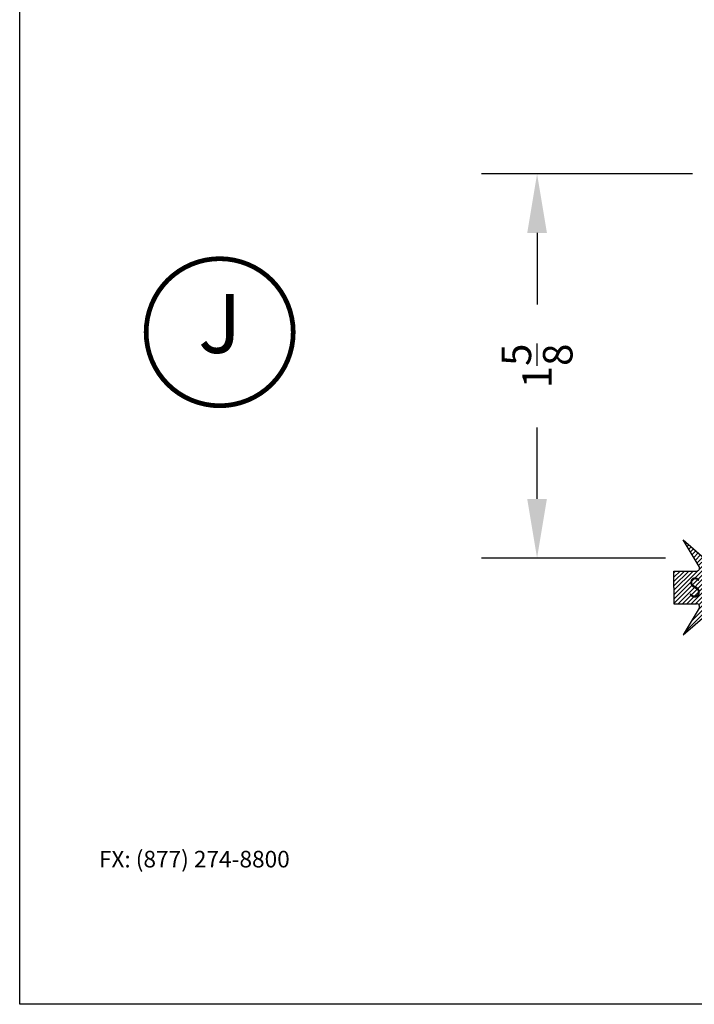
# Model space of a CAD drawing. Units: inches. Extents: x 935 to 1059, y 1154 to 1196.
# Drawn here: x 972 to 975, y 1179 to 1183 of the extents above; entities that cross this region are included whole.
import ezdxf
from ezdxf.enums import TextEntityAlignment as Align

# ---------------------------------------------------------------- set-up
doc = ezdxf.new("R2010")
doc.units = ezdxf.units.IN
doc.header["$MEASUREMENT"] = 0
doc.layers.add('DIM', color=3, linetype='Continuous')
doc.layers.add('Sheet', color=40, linetype='Continuous', plot=False)
doc.styles.add('DIM', font='ARIALUNI.TTF', dxfattribs={"height": 0.125})
doc.styles.add('SEALANT-ARROW', font='bgothm.ttf', dxfattribs={"width": 0.75})
doc.styles.add('STYLE1', font='bgothm.ttf')
doc.dimstyles.new('DIM', dxfattribs={"dimscale": 2, "dimtxt": 0.125, "dimasz": 0.125, "dimexe": 0.1175, "dimexo": 0.125, "dimgap": 0.09, "dimtad": 0, "dimtoh": 1, "dimdec": 4, "dimzin": 0, "dimdsep": 46, "dimlunit": 5, "dimtxsty": 'DIM', "dimcen": 0, "dimclrd": 256, "dimclre": 256, "dimclrt": 256, "dimadec": 0, "dimazin": 0, "dimtfac": 1, "dimtdec": 4, "dimtofl": 0, "dimtmove": 0, "dimatfit": 3, "dimfxl": 1, "dimtolj": 1, "dimtzin": 0, "dimlwd": -1, "dimlwe": -1, "dimarcsym": 0})

# ---------------------------------------------------------------- blocks, each defined once
blk = doc.blocks.new('A$C797D5F49')
at = {"layer": 'DIM'}
for p, q in [((0, 0.306), (1.584, 2.121)), ((3.168, 0.306), (1.584, 2.121)), ((0.888, 0.842), (0, 0.306)), ((1.039, 0), (1.039, 0.756)), ((2.129, 0), (2.129, 0.756)), ((2.28, 0.842), (3.168, 0.306)), ((1.584, 0), (1.039, 0)), ((1.584, 0), (2.129, 0))]:
    blk.add_line(p, q, dxfattribs=at)
for centre, start, end in [((0.939, 0.756), 0, 121.1273), ((2.229, 0.756), 58.8727, 180)]:
    blk.add_arc(centre, 0.1, start, end, dxfattribs=at)
blk = doc.blocks.new('A$C4DB71547')
at = {"layer": 'DIM'}
h = blk.add_hatch(dxfattribs=at)
h.set_pattern_fill('ANSI31', color=256, scale=0.105, style=0)
h.set_pattern_definition([(45, (-546.932682, 108.837849), (-0.0092807765, 0.0092807765), [])])
h.paths.add_polyline_path([(0.2698, 0.2015), (0.0389, 0.403), (0.1071, 0.29, -0.583927), (0.0962, 0.2707), (0, 0.2707), (0, 0.2015), (0, 0.1322), (0.0962, 0.1322, -0.583927), (0.1071, 0.1129), (0.0389, 0)])
h.paths.add_polyline_path([(0.0413, 0.138), (0.182, 0.138), (0.182, 0.264), (0.0413, 0.264)], flags=24)
at = {"layer": 'DIM', "xscale": 0.1271972710810587, "yscale": 0.1271972710810587, "zscale": 0.1271972710810587, "rotation": 270}
blk.add_blockref('A$C797D5F49', (0, 0.403), dxfattribs=at)
at = {"layer": 'DIM', "style": 'SEALANT-ARROW', "width": 0.75}
blk.add_text('S', height=0.084, dxfattribs=at).set_placement((0.0623, 0.159))
blk = doc.blocks.new('*D35')
at = {"transparency": 16777216}
for p, q in [((974.8494, 1182.5943), (973.9557, 1182.5943)), ((974.1907, 1182.3443), (974.1907, 1182.0414)), ((974.1907, 1181.218), (974.1907, 1181.5209)), ((974.7344, 1180.968), (973.9557, 1180.968))]:
    blk.add_line(p, q, dxfattribs=at)
for points in [[(974.149, 1182.3443), (974.2324, 1182.3443), (974.1907, 1182.5943)], [(974.149, 1181.218), (974.2324, 1181.218), (974.1907, 1180.968)]]:
    blk.add_solid(points, dxfattribs=at)
at = {"layer": 'DEFPOINTS', "color": 0, "transparency": 16777216}
for p in [(975.0994, 1182.5943), (974.1907, 1180.968), (974.9844, 1180.968)]:
    blk.add_point(p, dxfattribs=at)
at = {"transparency": 16777216, "insert": (974.1907, 1181.7811), "char_height": 0.125, "attachment_point": 5, "rotation": 90, "style": 'DIM'}
blk.add_mtext('\\A1;1{\\H1.000000x;\\S5/8;}', dxfattribs=at)

msp = doc.modelspace()

# ---------------------------------------------------------------- linework, layer by layer
at = {"linetype": 'Continuous', "const_width": 0.02}
msp.add_lwpolyline([(973.15826, 1181.92395, 1), (972.53551, 1181.92395, 1)], format="xyb", close=True, dxfattribs=at)
at = {"layer": 'Sheet', "ltscale": 2}
msp.add_lwpolyline([(980.5, 1179.07875), (972, 1179.07875), (972, 1190.07875), (980.5, 1190.07875)], close=True, dxfattribs=at)

# ---------------------------------------------------------------- block references
msp.add_blockref('A$C4DB71547', (974.77018, 1180.64226))

# ---------------------------------------------------------------- texts
at = {"linetype": 'Continuous', "style": 'STYLE1'}
msp.add_text('J', height=0.25, dxfattribs=at).set_placement((972.84688, 1181.83598), align=Align.CENTER)
at = {"style": 'STYLE1'}
msp.add_text('FX: (877) 274-8800', height=0.0703125, dxfattribs=at).set_placement((972.33546, 1179.65815))

# ---------------------------------------------------------------- dimensions: what is measured, and where the dimension line sits
dim = msp.add_linear_dim(base=(974.19071, 1180.96799), p1=(975.09944, 1182.59429), p2=(974.98444, 1180.96799), angle=90, dimstyle='DIM')
dim.commit()
dim.dimension.update_dxf_attribs({"geometry": '*D35', "text_midpoint": (974.19071, 1181.78114)})

doc.saveas('drawing.dxf')
